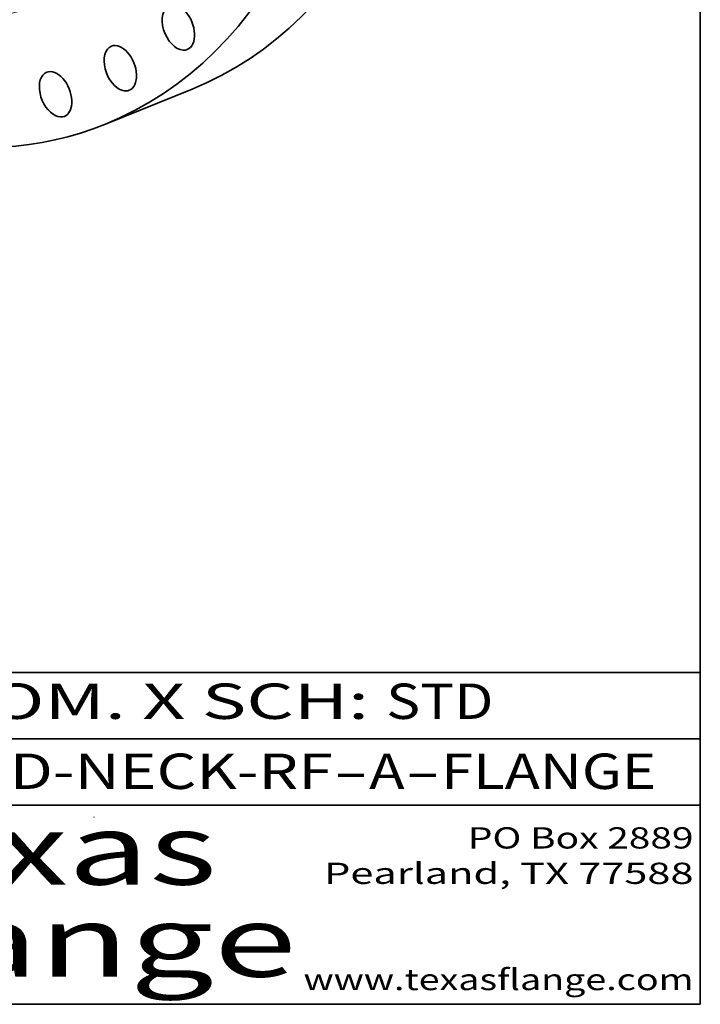
# Model space of a CAD drawing. Extents: x 0 to 10.8, y 0 to 8.3.
# Drawn here: x 8.8 to 10.8, y 0.2 to 3 of the extents above; entities that cross this region are included whole.
import ezdxf
from ezdxf.enums import TextEntityAlignment as Align

# ---------------------------------------------------------------- set-up
doc = ezdxf.new("R2010")
doc.units = 0
doc.header["$MEASUREMENT"] = 0
doc.layers.get('0').update_dxf_attribs({"lineweight": 13})
doc.layers.add('1', color=7, linetype='Continuous', lineweight=13)
doc.styles.get("Standard").update_dxf_attribs({"font": 'isocp.shx'})

# ---------------------------------------------------------------- blocks, each defined once
blk = doc.blocks.new('BLOCK1')
at = {"color": 7, "lineweight": 13, "ltscale": 0.03937}
for s, p, p2 in [('150-WELD-NECK-RF', (8.0883, 0.8582), (9.7112, 0.8582)), ('A', (9.8142, 0.8582), (9.9142, 0.8582)), ('FLANGE', (10.0173, 0.8582), (10.6249, 0.8582)), ('-', (9.7127, 0.8582), (9.8127, 0.8582)), ('-', (9.9157, 0.8582), (10.0157, 0.8582))]:
    blk.add_text(s, height=0.1, dxfattribs=at).set_placement(p, p2, align=Align.FIT)
blk = doc.blocks.new('BLOCK2')
at = {"color": 7, "lineweight": 13, "ltscale": 0.03937}
for s, p, p2 in [('54', (8.2379, 1.056), (8.4394, 1.056)), ('" NOM. X SCH: ', (8.4409, 1.056), (9.8607, 1.056)), ('STD', (9.8623, 1.056), (10.1653, 1.056))]:
    blk.add_text(s, height=0.1, dxfattribs=at).set_placement(p, p2, align=Align.FIT)
blk = doc.blocks.new('BLOCK3')
at = {"color": 7, "lineweight": 13, "ltscale": 0.03937}
for s, p, p2 in [('PO Box 2889', (10.0931, 0.69), (10.7308, 0.69)), ('Pearland, TX 77588', (9.6867, 0.59), (10.7308, 0.59)), ('www.texasflange.com', (9.6286, 0.29), (10.7308, 0.29))]:
    blk.add_text(s, height=0.06, dxfattribs=at).set_placement(p, p2, align=Align.FIT)
blk = doc.blocks.new('BLOCK4')
at = {"color": 7, "lineweight": 13, "ltscale": 0.03937}
for s, p, p2 in [('Texas', (8.2892, 0.5879), (9.3837, 0.5879)), ('Flange', (8.2892, 0.3279), (9.6089, 0.3279))]:
    blk.add_text(s, height=0.2, dxfattribs=at).set_placement(p, p2, align=Align.FIT)

msp = doc.modelspace()

# ---------------------------------------------------------------- linework, layer by layer
at = {"color": 7, "lineweight": 35, "ltscale": 0.006595}
msp.add_line((9.0692, 2.7362), (9.3138, 2.8349), dxfattribs=at)
at = {"color": 7, "lineweight": 35, "ltscale": 0.03937}
for centre, major_axis, start_param, end_param in [((8.1838, 4.9308), (0.8854, -2.1947), 3.141619, 6.283211), ((7.9882, 4.8519), (0.7133, -1.7681), 5.140017, 11.423202), ((8.4284, 5.0295), (0.8854, -2.1947), 0.000026, 1.998424), ((8.1838, 4.9308), (0.8854, -2.1947), 0.000026, 1.998424), ((9.275, 3.009), (0.0251, -0.0623), 3.141583, 5.996815), ((9.275, 3.009), (0.0251, -0.0623), 6.283175, 9.424768), ((9.111, 2.8939), (0.0251, -0.0623), 3.141602, 5.854015), ((9.111, 2.8939), (0.0251, -0.0623), 0.000009, 3.141602), ((9.275, 3.009), (0.0251, -0.0623), 5.996815, 6.283175), ((8.928, 2.8203), (0.0251, -0.0623), 3.141633, 5.711216), ((8.928, 2.8203), (0.0251, -0.0623), 0.00004, 3.141633), ((9.111, 2.8939), (0.0251, -0.0623), 5.854015, 6.283195), ((8.928, 2.8203), (0.0251, -0.0623), 5.711216, 6.283226)]:
    msp.add_ellipse(centre, major_axis=major_axis, ratio=0.616564, start_param=start_param, end_param=end_param, dxfattribs=at)
at = {"color": 7, "lineweight": 13, "ltscale": 0.03937}
msp.add_ellipse((8.1838, 4.9308), major_axis=(0.7439, -1.844), ratio=0.616564, start_param=6.016718, end_param=9.691245, dxfattribs=at)
at = {"layer": '1', "color": 7, "lineweight": 35, "ltscale": 0.03937}
for p, q in [((10.75, 8.25), (10.75, 0.25)), ((7.75, 1.1875), (10.75, 1.1875)), ((7.75, 1), (10.75, 1)), ((7.75, 0.8125), (10.75, 0.8125)), ((0.25, 0.25), (10.75, 0.25))]:
    msp.add_line(p, q, dxfattribs=at)
at = {"layer": '1', "color": 7, "lineweight": 35, "ltscale": 3.21037e-05}
msp.add_line((9.0357, 0.7788), (9.0369, 0.7784), dxfattribs=at)

# ---------------------------------------------------------------- block references
at = {"lineweight": 0}
for name in ['BLOCK2', 'BLOCK1', 'BLOCK4', 'BLOCK3']:
    msp.add_blockref(name, (0, 0), dxfattribs=at)

doc.saveas('drawing.dxf')
